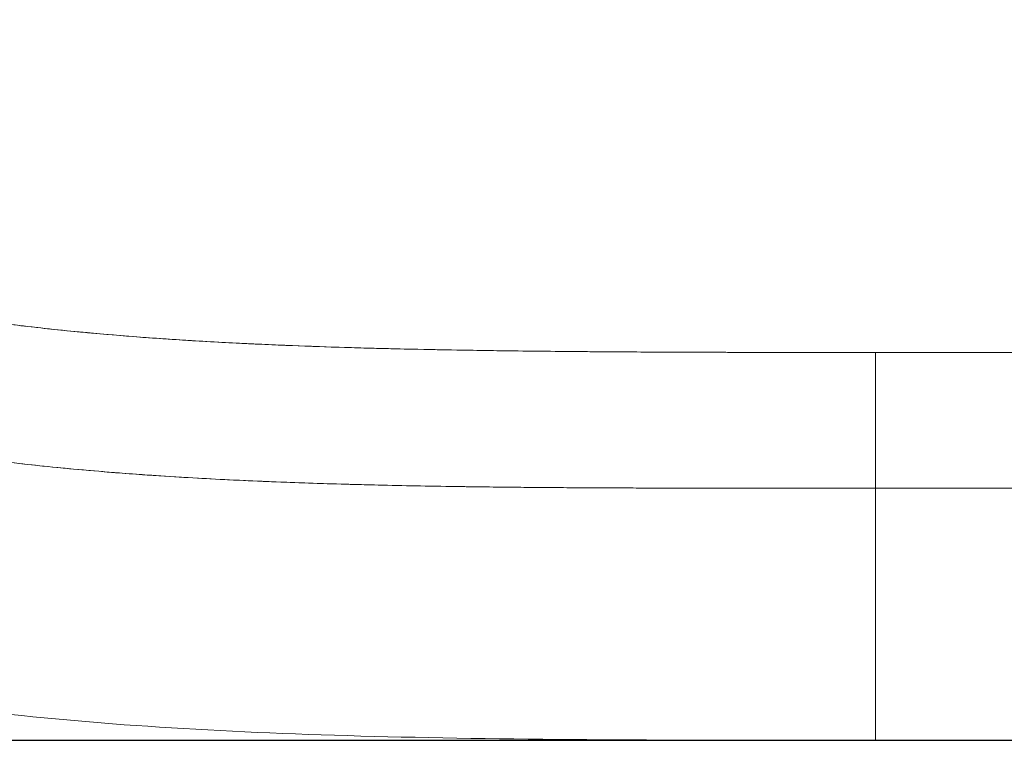
# Model space of a CAD drawing. Units: millimetres. Extents: x 1684 to 4969, y 2623 to 4718.
# Drawn here: x 2139 to 2594, y 3917 to 4250 of the extents above; entities that cross this region are included whole.
import ezdxf

# ---------------------------------------------------------------- set-up
doc = ezdxf.new("R2010")
doc.units = ezdxf.units.MM
doc.header["$LTSCALE"] = 20
doc.linetypes.add('SLD-Solid', pattern=[0])
doc.layers.add('Bounding Box', color=1, linetype='Continuous')
doc.layers.add('Warndon', color=6, linetype='Continuous')

msp = doc.modelspace()

# ---------------------------------------------------------------- linework, layer by layer
at = {"layer": 'Bounding Box'}
msp.add_line((1683.63, 3916.77), (3385.63, 3916.77), dxfattribs=at)
at = {"layer": 'Warndon', "linetype": 'SLD-Solid', "lineweight": 15}
for points, knots in [([(1683.63, 4317.27), (1683.64, 4309.07), (1683.65, 4292.69), (1687.01, 4253.95), (1696.02, 4210.51), (1714.04, 4159.38), (1745.46, 4104.02), (1794.99, 4049.43), (1870.18, 3996.04), (1979.02, 3952.27), (2130.64, 3925.83), (2306.67, 3916.75), (2458.64, 3916.76), (2534.63, 3916.77)], [0, 0, 0, 0, 67.277851, 134.555702, 201.833554, 269.111405, 358.815206, 448.519008, 538.22281, 672.778512, 807.334215, 941.889917, 1076.445619, 1076.445619, 1076.445619, 1076.445619]), ([(1683.63, 4317.27), (1683.64, 4309.07), (1683.65, 4292.69), (1687.01, 4253.95), (1696.02, 4210.51), (1714.04, 4159.38), (1745.46, 4104.02), (1794.99, 4049.43), (1870.18, 3996.04), (1979.02, 3952.27), (2130.64, 3925.83), (2306.67, 3916.75), (2458.64, 3916.76), (2534.63, 3916.77)], [0, 0, 0, 0, 67.277851, 134.555702, 201.833554, 269.111405, 358.815206, 448.519008, 538.22281, 672.778512, 807.334215, 941.889917, 1076.445619, 1076.445619, 1076.445619, 1076.445619]), ([(1798.4, 4317.27), (1798.41, 4314.78), (1798.42, 4309.46), (1798.58, 4301.12), (1799.02, 4292.25), (1799.78, 4283.14), (1800.87, 4273.95), (1802.31, 4264.67), (1804.14, 4255.33), (1806.36, 4245.96), (1809, 4236.59), (1812.05, 4227.29), (1815.53, 4218.08), (1819.45, 4208.97), (1823.83, 4199.97), (1828.54, 4191.36), (1833.49, 4183.24), (1838.54, 4175.73), (1843.68, 4168.73), (1850.79, 4159.83), (1860.32, 4149.28), (1872.64, 4137.59), (1885.52, 4127), (1898.67, 4117.54), (1911.97, 4109.1), (1921.34, 4103.81), (1927.3, 4100.64), (1930.56, 4098.94), (1936, 4096.2), (1943.62, 4092.55), (1953.44, 4088.17), (1965.48, 4083.23), (1979.71, 4077.94), (1996.11, 4072.49), (2014.6, 4067.07), (2035.15, 4061.87), (2057.69, 4056.95), (2082.21, 4052.43), (2108.68, 4048.33), (2132.21, 4045.35), (2152.08, 4043.2), (2167.65, 4041.71), (2182.19, 4040.49), (2202.78, 4038.96), (2229.67, 4037.34), (2263.82, 4035.85), (2298.28, 4034.79), (2329.56, 4034.17), (2360.29, 4033.75), (2388.33, 4033.51), (2414.71, 4033.38), (2439.3, 4033.3), (2460.91, 4033.27), (2481.74, 4033.26), (2499.38, 4033.26), (2517.01, 4033.27), (2528.76, 4033.27), (2534.63, 4033.27)], [0, 0, 0, 0, 0.0084539, 0.0180673, 0.028311, 0.038634, 0.0490977, 0.0597502, 0.0705059, 0.0814266, 0.0924734, 0.1035391, 0.1146621, 0.1258952, 0.1372259, 0.1486371, 0.1592471, 0.1695125, 0.179354, 0.1887577, 0.2081673, 0.2275925, 0.2464094, 0.2647732, 0.2825737, 0.299907, 0.3013082, 0.3054874, 0.3124026, 0.3219928, 0.334191, 0.3489405, 0.3661747, 0.3857693, 0.4076199, 0.4316375, 0.4577505, 0.485986, 0.5163347, 0.5487381, 0.566533, 0.5842442, 0.6018782, 0.6160966, 0.6543714, 0.6934058, 0.7322197, 0.771476, 0.7996917, 0.8366286, 0.8667197, 0.8893335, 0.9201337, 0.9401269, 0.9601016, 0.980059, 1, 1, 1, 1]), ([(2534.63, 4033.27), (2531.44, 4033.27), (2525.02, 4033.27), (2515.32, 4033.27), (2505.48, 4033.27), (2495.5, 4033.26), (2485.4, 4033.27), (2475.18, 4033.27), (2464.84, 4033.27), (2454.39, 4033.28), (2443.85, 4033.3), (2433.22, 4033.32), (2417.63, 4033.37), (2396.16, 4033.46), (2374.02, 4033.63), (2355.99, 4033.82), (2339.03, 4034.04), (2318.29, 4034.38), (2294.18, 4034.94), (2271.1, 4035.63), (2248.71, 4036.49), (2220.15, 4037.86), (2186.23, 4040.03), (2146.9, 4043.57), (2109.88, 4048.07), (2075.06, 4053.57), (2043.65, 4059.82), (2014.84, 4066.89), (1988.13, 4074.9), (1963.1, 4083.97), (1940.01, 4093.99), (1913.61, 4107.63), (1884.55, 4126.63), (1860.56, 4148.42), (1844.74, 4167.09), (1834.88, 4180.81), (1826.02, 4195.51), (1818.65, 4210.41), (1812.65, 4225.32), (1807.87, 4240.02), (1804.09, 4255.09), (1801.79, 4267.59), (1800.47, 4277.2), (1799.77, 4283.51), (1799.22, 4289.82), (1798.75, 4297.06), (1798.43, 4306.39), (1798.41, 4313.39), (1798.4, 4317.27)], [0, 0, 0, 0, 0.010825, 0.021813, 0.032959, 0.044257, 0.055699, 0.067279, 0.078988, 0.090818, 0.10276, 0.114804, 0.12694, 0.155731, 0.187739, 0.202152, 0.217005, 0.245339, 0.272641, 0.29894, 0.323775, 0.348783, 0.396098, 0.439219, 0.48294, 0.522783, 0.558968, 0.591723, 0.62355, 0.653659, 0.682119, 0.709014, 0.754527, 0.799679, 0.818515, 0.837598, 0.857, 0.876767, 0.894, 0.911552, 0.929234, 0.946738, 0.954698, 0.962203, 0.968296, 0.976215, 0.986831, 1, 1, 1, 1]), ([(2534.63, 4095.97), (2532.92, 4095.97), (2528.82, 4095.97), (2520.61, 4095.97), (2510, 4095.98), (2497.7, 4095.99), (2485.39, 4096), (2473.09, 4096.03), (2460.79, 4096.06), (2448.49, 4096.1), (2432.11, 4096.17), (2411.63, 4096.28), (2387.08, 4096.47), (2362.54, 4096.75), (2338.02, 4097.13), (2317.59, 4097.54), (2301.26, 4097.95), (2284.94, 4098.42), (2268.63, 4098.99), (2252.33, 4099.67), (2236.04, 4100.44), (2219.76, 4101.34), (2203.5, 4102.41), (2187.24, 4103.61), (2171.01, 4105), (2154.8, 4106.62), (2142.37, 4108), (2129.69, 4109.54), (2112.44, 4111.86), (2096.3, 4114.38), (2082.89, 4116.76), (2076.47, 4117.96), (2071.67, 4118.9), (2066.87, 4119.87), (2060.48, 4121.2), (2052.52, 4122.96), (2043, 4125.23), (2035.11, 4127.26), (2028.82, 4128.96), (2024.77, 4130.1), (2020.07, 4131.47), (2014.34, 4133.2), (2006.94, 4135.58), (2000.34, 4137.84), (1992.65, 4140.62), (1982.49, 4144.53), (1971.41, 4149.31), (1961.63, 4153.99), (1953.2, 4158.33), (1945.53, 4162.66), (1938.6, 4166.94), (1931.76, 4171.42), (1923.43, 4177.4), (1913.93, 4185.2), (1905.02, 4193.64), (1898.13, 4201.26), (1890.47, 4210.87), (1883.62, 4221.13), (1876.99, 4233.77), (1872.21, 4245.06), (1868.97, 4254.76), (1866.8, 4262.68), (1865.39, 4268.69), (1864.2, 4274.72), (1863.21, 4280.76), (1862.42, 4286.82), (1861.92, 4291.88), (1861.61, 4295.93), (1861.36, 4299.98), (1861.15, 4305.06), (1861.08, 4310.14), (1861.06, 4313.7), (1861.05, 4315.74), (1861.05, 4316.76), (1861.05, 4317.27)], [0, 0, 0, 0, 0.006523, 0.015698, 0.031393, 0.047087, 0.062777, 0.078463, 0.094146, 0.109824, 0.125496, 0.156825, 0.188133, 0.219423, 0.250696, 0.281954, 0.297576, 0.313195, 0.344416, 0.360019, 0.375617, 0.4068, 0.422387, 0.437971, 0.469137, 0.484722, 0.500311, 0.516945, 0.533589, 0.566922, 0.579424, 0.585672, 0.591917, 0.598159, 0.6044, 0.616877, 0.629351, 0.641823, 0.648061, 0.6543, 0.657901, 0.666786, 0.677203, 0.687635, 0.693463, 0.708489, 0.729258, 0.739619, 0.749975, 0.765518, 0.773306, 0.781112, 0.796807, 0.812502, 0.828105, 0.843695, 0.851762, 0.875117, 0.89073, 0.906308, 0.921951, 0.929826, 0.937701, 0.945536, 0.95334, 0.961125, 0.968897, 0.972782, 0.976666, 0.984438, 0.992216, 0.996108, 0.998054, 1, 1, 1, 1]), ([(1861.05, 4317.27), (1861.05, 4316.76), (1861.05, 4315.23), (1861.06, 4312.78), (1861.08, 4310.21), (1861.12, 4307.15), (1861.21, 4303.48), (1861.62, 4294.3), (1862.97, 4280.58), (1866.54, 4262.56), (1872.01, 4245.05), (1878.22, 4231.11), (1884.2, 4220.51), (1889.17, 4212.87), (1894.61, 4205.55), (1900.46, 4198.61), (1906.75, 4192.01), (1913.35, 4185.81), (1920.34, 4179.91), (1929.98, 4172.55), (1942.67, 4164.17), (1955.82, 4156.88), (1966.66, 4151.55), (1977.62, 4146.57), (1991.59, 4140.89), (2005.7, 4135.94), (2017.05, 4132.36), (2024.19, 4130.26), (2030.29, 4128.56), (2035.98, 4127.03), (2043.05, 4125.22), (2051.18, 4123.28), (2062.5, 4120.74), (2073.91, 4118.42), (2085.19, 4116.34), (2096.33, 4114.41), (2110.17, 4112.21), (2126.57, 4109.93), (2142.76, 4107.94), (2158.45, 4106.23), (2174, 4104.74), (2189.09, 4103.47), (2203.88, 4102.38), (2218.2, 4101.45), (2236.47, 4100.41), (2258.26, 4099.38), (2283.05, 4098.47), (2306.29, 4097.8), (2327.89, 4097.33), (2348.1, 4096.97), (2372.38, 4096.62), (2395.11, 4096.4), (2416.6, 4096.25), (2431.42, 4096.17), (2445.7, 4096.11), (2459.31, 4096.06), (2472.55, 4096.03), (2485.37, 4096), (2497.95, 4095.99), (2510.27, 4095.98), (2522.48, 4095.97), (2530.58, 4095.97), (2534.63, 4095.97)], [0, 0, 0, 0, 0.001924, 0.005861, 0.00939, 0.011721, 0.017582, 0.023442, 0.046859, 0.070247, 0.093587, 0.116869, 0.12848, 0.140118, 0.15169, 0.163349, 0.174807, 0.186568, 0.197971, 0.209775, 0.232953, 0.256082, 0.267268, 0.27915, 0.302111, 0.324953, 0.336322, 0.347651, 0.353416, 0.360548, 0.370177, 0.381364, 0.392495, 0.414569, 0.425922, 0.436363, 0.457836, 0.479527, 0.499698, 0.520249, 0.539898, 0.559458, 0.578187, 0.59663, 0.61438, 0.648182, 0.680081, 0.709286, 0.737127, 0.762725, 0.786611, 0.830032, 0.849663, 0.868842, 0.886714, 0.90428, 0.9209, 0.937379, 0.953297, 0.969044, 0.984505, 1, 1, 1, 1]), ([(3208.2, 4317.27), (3208.2, 4315.47), (3208.19, 4311.88), (3208.13, 4306.5), (3207.96, 4301.13), (3207.63, 4295.38), (3207.17, 4290.04), (3206.56, 4284.61), (3205.82, 4279.27), (3204.84, 4273.53), (3203.6, 4267.52), (3202.34, 4262.29), (3200.5, 4255.58), (3198.12, 4248.2), (3195.19, 4240.67), (3191.39, 4232.1), (3187.36, 4224.37), (3182.9, 4217.18), (3180.27, 4213.27), (3178.02, 4210.1), (3174.39, 4205.26), (3167.52, 4197.02), (3155.51, 4185.04), (3137.34, 4170.72), (3121.4, 4161.15), (3110.35, 4155.4), (3105.48, 4152.96), (3096.61, 4148.76), (3084.05, 4143.4), (3071.24, 4138.61), (3060.87, 4135.1), (3054.35, 4133.03), (3049.13, 4131.46), (3045.86, 4130.5), (3043.24, 4129.75), (3040.62, 4129.02), (3036.04, 4127.76), (3029.47, 4126.05), (3020.4, 4123.81), (3010.91, 4121.65), (3001.78, 4119.73), (2995.02, 4118.39), (2985.99, 4116.67), (2973.88, 4114.55), (2957.88, 4112.04), (2941.83, 4109.82), (2926.51, 4107.94), (2911.92, 4106.35), (2893.46, 4104.55), (2874.96, 4103.05), (2856.42, 4101.79), (2842.48, 4100.95), (2828.54, 4100.22), (2812.26, 4099.46), (2793.66, 4098.73), (2772.72, 4098.07), (2751.76, 4097.54), (2729.63, 4097.11), (2706.32, 4096.75), (2681.84, 4096.47), (2661.47, 4096.31), (2645.13, 4096.21), (2632.87, 4096.15), (2620.56, 4096.1), (2608.3, 4096.06), (2596.02, 4096.03), (2583.75, 4096), (2571.47, 4095.99), (2559.19, 4095.98), (2548.61, 4095.97), (2540.42, 4095.97), (2536.33, 4095.97), (2534.63, 4095.97)], [0, 0, 0, 0, 0.006868, 0.013729, 0.020576, 0.02741, 0.035773, 0.041052, 0.048313, 0.056401, 0.063309, 0.071815, 0.076975, 0.089902, 0.101454, 0.107856, 0.125766, 0.13476, 0.1402, 0.143806, 0.149618, 0.163319, 0.18483, 0.214364, 0.251605, 0.255754, 0.262018, 0.272434, 0.293299, 0.314247, 0.32473, 0.335182, 0.340398, 0.345609, 0.348212, 0.350813, 0.356013, 0.366398, 0.376768, 0.391759, 0.403647, 0.412441, 0.418147, 0.438808, 0.459464, 0.480122, 0.500789, 0.518514, 0.536249, 0.571758, 0.589534, 0.607324, 0.625186, 0.642941, 0.669662, 0.696389, 0.723121, 0.749859, 0.781065, 0.812286, 0.843526, 0.858993, 0.874786, 0.890424, 0.906067, 0.921715, 0.937366, 0.953021, 0.968679, 0.984338, 0.993492, 1, 1, 1, 1]), ([(2534.63, 4033.27), (2537.88, 4033.27), (2544.39, 4033.27), (2554.15, 4033.27), (2563.92, 4033.27), (2573.7, 4033.26), (2588.37, 4033.26), (2607.95, 4033.27), (2640.65, 4033.32), (2674.43, 4033.45), (2707.25, 4033.74), (2728.6, 4034.01), (2747.02, 4034.32), (2765.94, 4034.71), (2788.85, 4035.32), (2815.65, 4036.27), (2841.96, 4037.5), (2866.59, 4038.98), (2888.28, 4040.56), (2910.06, 4042.47), (2924.94, 4044.02), (2933.62, 4045.01), (2936.77, 4045.38), (2942, 4046.01), (2949.33, 4046.93), (2958.76, 4048.18), (2970.3, 4049.85), (2983.98, 4052), (2999.83, 4054.76), (3017.91, 4058.3), (3038.29, 4062.86), (3061.1, 4068.8), (3086.34, 4076.63), (3113.97, 4087.02), (3135.97, 4097.29), (3155.98, 4108.26), (3171.41, 4117.93), (3188.3, 4130.51), (3202.83, 4143.18), (3216.58, 4157.39), (3226.29, 4169.51), (3234.07, 4180.6), (3239.5, 4189.19), (3244.99, 4199.13), (3250.16, 4209.64), (3254.48, 4219.88), (3257.84, 4229.22), (3262.34, 4243.12), (3266.03, 4258.56), (3268.56, 4275.09), (3269.58, 4284.35), (3270.15, 4291.44), (3270.55, 4298.21), (3270.78, 4305.39), (3270.84, 4312.08), (3270.85, 4316.01), (3270.85, 4317.27)], [0, 0, 0, 0, 0.011051, 0.022107, 0.033169, 0.044235, 0.055308, 0.083014, 0.110758, 0.166379, 0.197762, 0.222248, 0.23893, 0.260347, 0.286545, 0.316781, 0.35147, 0.375995, 0.400624, 0.425368, 0.45024, 0.451457, 0.455048, 0.461016, 0.469374, 0.480137, 0.493331, 0.508994, 0.527181, 0.547987, 0.571564, 0.59815, 0.628016, 0.661318, 0.698353, 0.710391, 0.738833, 0.760124, 0.781873, 0.804249, 0.827195, 0.834539, 0.850251, 0.861703, 0.873098, 0.89004, 0.89939, 0.906834, 0.939653, 0.953133, 0.963631, 0.971316, 0.977274, 0.986678, 0.995723, 1, 1, 1, 1]), ([(3385.63, 4317.27), (3385.62, 4309.07), (3385.6, 4292.69), (3382.24, 4253.95), (3373.23, 4210.51), (3355.22, 4159.38), (3323.79, 4104.02), (3274.27, 4049.43), (3199.08, 3996.04), (3090.23, 3952.27), (2938.62, 3925.83), (2762.58, 3916.75), (2610.61, 3916.76), (2534.63, 3916.77)], [0, 0, 0, 0, 67.277851, 134.555702, 201.833554, 269.111405, 358.815206, 448.519008, 538.22281, 672.778512, 807.334215, 941.889917, 1076.445619, 1076.445619, 1076.445619, 1076.445619]), ([(2534.63, 4095.97), (2537.33, 4095.97), (2542.73, 4095.97), (2550.82, 4095.98), (2560.33, 4095.98), (2571.29, 4095.99), (2583.87, 4096), (2596.68, 4096.03), (2609.92, 4096.06), (2623.53, 4096.11), (2637.81, 4096.17), (2652.63, 4096.25), (2668.36, 4096.36), (2684.85, 4096.5), (2702.44, 4096.7), (2721.13, 4096.97), (2741.34, 4097.33), (2762.94, 4097.8), (2784.44, 4098.42), (2803.85, 4099.11), (2821.01, 4099.85), (2836.21, 4100.61), (2851.04, 4101.45), (2865.36, 4102.38), (2880.15, 4103.47), (2895.25, 4104.74), (2910.8, 4106.23), (2926.49, 4107.94), (2942.68, 4109.93), (2959.08, 4112.21), (2972.92, 4114.41), (2984.06, 4116.34), (2995.34, 4118.42), (3006.75, 4120.74), (3016.64, 4122.96), (3022.32, 4124.3), (3026.39, 4125.29), (3030.66, 4126.36), (3035.05, 4127.51), (3039.51, 4128.71), (3043.71, 4129.88), (3047.86, 4131.08), (3053.54, 4132.78), (3063.55, 4135.94), (3077.66, 4140.89), (3091.64, 4146.57), (3102.59, 4151.55), (3113.43, 4156.88), (3126.59, 4164.17), (3139.28, 4172.55), (3148.92, 4179.91), (3155.91, 4185.81), (3162.51, 4192.01), (3168.8, 4198.62), (3174.65, 4205.55), (3180.09, 4212.87), (3185.06, 4220.51), (3191.04, 4231.11), (3197.25, 4245.05), (3202.72, 4262.55), (3206.29, 4280.57), (3207.64, 4294.3), (3208.05, 4303.48), (3208.13, 4307.14), (3208.17, 4310.21), (3208.19, 4312.8), (3208.2, 4315.26), (3208.2, 4316.79), (3208.2, 4317.27)], [0, 0, 0, 0, 0.010337, 0.020652, 0.030959, 0.04669, 0.062592, 0.07907, 0.095692, 0.113258, 0.13113, 0.15031, 0.169939, 0.191324, 0.21336, 0.237246, 0.262845, 0.290688, 0.319895, 0.3451, 0.364991, 0.385601, 0.403352, 0.421793, 0.440525, 0.460092, 0.479743, 0.500287, 0.520473, 0.542151, 0.563626, 0.574087, 0.58542, 0.607495, 0.618626, 0.624215, 0.629814, 0.63466, 0.641053, 0.647153, 0.652342, 0.657731, 0.663673, 0.675042, 0.697886, 0.720848, 0.732733, 0.743916, 0.76705, 0.790227, 0.802034, 0.813433, 0.825199, 0.836654, 0.848311, 0.859884, 0.871525, 0.88314, 0.906417, 0.92975, 0.953134, 0.976557, 0.982417, 0.988278, 0.99058, 0.994139, 0.998185, 1, 1, 1, 1]), ([(3270.85, 4317.27), (3270.85, 4314.61), (3270.84, 4309.61), (3270.71, 4302.61), (3270.43, 4295.93), (3270.04, 4289.8), (3269.48, 4283.49), (3268.79, 4277.2), (3267.47, 4267.59), (3265.17, 4255.08), (3261.38, 4240.01), (3256.61, 4225.31), (3250.61, 4210.41), (3243.24, 4195.51), (3234.38, 4180.8), (3224.51, 4167.09), (3212.99, 4153.49), (3199.62, 4140.18), (3184.29, 4127.32), (3167.93, 4115.66), (3149.71, 4104.57), (3129.26, 4094), (3106.18, 4083.98), (3081.15, 4074.9), (3054.44, 4066.89), (3025.62, 4059.83), (2994.22, 4053.57), (2959.39, 4048.07), (2922.37, 4043.57), (2883.03, 4040.03), (2849.08, 4037.86), (2818.33, 4036.39), (2787.9, 4035.26), (2760.73, 4034.58), (2738.8, 4034.18), (2726.42, 4033.99), (2713.6, 4033.82), (2695.85, 4033.63), (2673.38, 4033.47), (2646.28, 4033.34), (2623.63, 4033.29), (2605.1, 4033.27), (2590.94, 4033.27), (2576.71, 4033.26), (2562.44, 4033.27), (2548.44, 4033.27), (2539.2, 4033.27), (2534.63, 4033.27)], [0, 0, 0, 0, 0.009034, 0.016954, 0.023784, 0.031767, 0.037795, 0.0453, 0.053258, 0.07077, 0.088455, 0.106003, 0.123224, 0.142998, 0.162402, 0.181481, 0.200307, 0.222874, 0.2455, 0.268227, 0.291036, 0.317908, 0.346357, 0.37647, 0.408319, 0.441044, 0.477215, 0.517064, 0.560812, 0.603902, 0.651242, 0.676371, 0.708496, 0.754679, 0.76872, 0.78301, 0.796737, 0.812274, 0.843324, 0.873069, 0.904334, 0.920274, 0.936, 0.952444, 0.968604, 0.984462, 1, 1, 1, 1]), ([(3385.63, 4317.27), (3385.62, 4309.07), (3385.6, 4292.69), (3382.24, 4253.95), (3373.23, 4210.51), (3355.22, 4159.38), (3323.79, 4104.02), (3274.27, 4049.43), (3199.08, 3996.04), (3090.23, 3952.27), (2938.62, 3925.83), (2762.58, 3916.75), (2610.61, 3916.76), (2534.63, 3916.77)], [0, 0, 0, 0, 67.277851, 134.555702, 201.833554, 269.111405, 358.815206, 448.519008, 538.22281, 672.778512, 807.334215, 941.889917, 1076.445619, 1076.445619, 1076.445619, 1076.445619]), ([(2534.63, 4033.27), (2534.63, 4033.32), (2534.63, 4033.43), (2534.63, 4033.6), (2534.63, 4033.78), (2534.63, 4033.96), (2534.63, 4034.15), (2534.63, 4034.35), (2534.63, 4034.56), (2534.63, 4034.78), (2534.63, 4035.01), (2534.63, 4035.24), (2534.63, 4035.48), (2534.63, 4035.73), (2534.63, 4035.99), (2534.63, 4036.25), (2534.63, 4036.52), (2534.63, 4036.81), (2534.63, 4037.09), (2534.63, 4037.39), (2534.63, 4037.7), (2534.63, 4038.01), (2534.63, 4038.33), (2534.63, 4038.66), (2534.63, 4039), (2534.63, 4039.34), (2534.63, 4039.69), (2534.63, 4040.05), (2534.63, 4040.42), (2534.63, 4040.8), (2534.63, 4041.19), (2534.63, 4041.58), (2534.63, 4041.98), (2534.63, 4042.39), (2534.63, 4042.81), (2534.63, 4043.23), (2534.63, 4043.66), (2534.63, 4044.1), (2534.63, 4044.55), (2534.63, 4045.01), (2534.63, 4045.48), (2534.63, 4045.95), (2534.63, 4046.43), (2534.63, 4046.92), (2534.63, 4047.42), (2534.63, 4047.92), (2534.63, 4048.43), (2534.63, 4048.96), (2534.63, 4049.48), (2534.63, 4050.02), (2534.63, 4050.57), (2534.63, 4051.12), (2534.63, 4051.68), (2534.63, 4052.25), (2534.63, 4052.83), (2534.63, 4053.41), (2534.63, 4054.01), (2534.63, 4054.61), (2534.63, 4055.22), (2534.63, 4055.84), (2534.63, 4056.46), (2534.63, 4057.1), (2534.63, 4057.74), (2534.63, 4058.39), (2534.63, 4059.05), (2534.63, 4059.71), (2534.63, 4060.38), (2534.63, 4061.07), (2534.63, 4061.76), (2534.63, 4062.45), (2534.63, 4063.16), (2534.63, 4063.88), (2534.63, 4064.6), (2534.63, 4065.33), (2534.63, 4066.07), (2534.63, 4066.81), (2534.63, 4067.57), (2534.63, 4068.33), (2534.63, 4069.1), (2534.63, 4069.88), (2534.63, 4070.67), (2534.63, 4071.46), (2534.63, 4072.26), (2534.63, 4073.07), (2534.63, 4073.89), (2534.63, 4074.72), (2534.63, 4075.56), (2534.63, 4076.4), (2534.63, 4077.25), (2534.63, 4078.11), (2534.63, 4078.98), (2534.63, 4079.85), (2534.63, 4080.74), (2534.63, 4081.63), (2534.63, 4082.53), (2534.63, 4083.43), (2534.63, 4084.35), (2534.63, 4085.27), (2534.63, 4086.21), (2534.63, 4087.15), (2534.63, 4088.09), (2534.63, 4089.05), (2534.63, 4090.02), (2534.63, 4090.99), (2534.63, 4091.97), (2534.63, 4092.96), (2534.63, 4093.95), (2534.63, 4094.96), (2534.63, 4095.63), (2534.63, 4095.97)], [0, 0, 0, 0, 0.010905, 0.021727, 0.032469, 0.04313, 0.053713, 0.064217, 0.074644, 0.084995, 0.095271, 0.105473, 0.115602, 0.12566, 0.135648, 0.145566, 0.155417, 0.165201, 0.17492, 0.184574, 0.194166, 0.203697, 0.213168, 0.22258, 0.231936, 0.241236, 0.250482, 0.259675, 0.268818, 0.277912, 0.286957, 0.295957, 0.304913, 0.313826, 0.322698, 0.331531, 0.340327, 0.349087, 0.357813, 0.366508, 0.375172, 0.383809, 0.392419, 0.401005, 0.409569, 0.418112, 0.426637, 0.435146, 0.44364, 0.452122, 0.460593, 0.469057, 0.477513, 0.485966, 0.494417, 0.502867, 0.511319, 0.519775, 0.528237, 0.536707, 0.545188, 0.55368, 0.562187, 0.570709, 0.57925, 0.587811, 0.596395, 0.605002, 0.613635, 0.622297, 0.630988, 0.639711, 0.648468, 0.65726, 0.66609, 0.674959, 0.683869, 0.692822, 0.701819, 0.710862, 0.719953, 0.729094, 0.738287, 0.747531, 0.756831, 0.766186, 0.775599, 0.785071, 0.794603, 0.804198, 0.813856, 0.823578, 0.833367, 0.843223, 0.853148, 0.863143, 0.87321, 0.883349, 0.893562, 0.903849, 0.914213, 0.924655, 0.935175, 0.945774, 0.956454, 0.967216, 0.97806, 0.988988, 1, 1, 1, 1]), ([(2534.63, 4095.97), (2534.63, 4095.63), (2534.63, 4094.96), (2534.63, 4093.95), (2534.63, 4092.95), (2534.63, 4091.97), (2534.63, 4090.98), (2534.63, 4090.01), (2534.63, 4089.05), (2534.63, 4088.09), (2534.63, 4087.14), (2534.63, 4086.2), (2534.63, 4085.27), (2534.63, 4084.34), (2534.63, 4083.43), (2534.63, 4082.52), (2534.63, 4081.62), (2534.63, 4080.72), (2534.63, 4079.84), (2534.63, 4078.96), (2534.63, 4078.1), (2534.63, 4077.24), (2534.63, 4076.39), (2534.63, 4075.54), (2534.63, 4074.71), (2534.63, 4073.88), (2534.63, 4073.06), (2534.63, 4072.25), (2534.63, 4071.45), (2534.63, 4070.65), (2534.63, 4069.86), (2534.63, 4069.09), (2534.63, 4068.31), (2534.63, 4067.55), (2534.63, 4066.8), (2534.63, 4066.05), (2534.63, 4065.31), (2534.63, 4064.58), (2534.63, 4063.86), (2534.63, 4063.15), (2534.63, 4062.44), (2534.63, 4061.74), (2534.63, 4061.05), (2534.63, 4060.37), (2534.63, 4059.7), (2534.63, 4059.03), (2534.63, 4058.37), (2534.63, 4057.72), (2534.63, 4057.08), (2534.63, 4056.45), (2534.63, 4055.82), (2534.63, 4055.2), (2534.63, 4054.59), (2534.63, 4053.99), (2534.63, 4053.4), (2534.63, 4052.81), (2534.63, 4052.24), (2534.63, 4051.67), (2534.63, 4051.11), (2534.63, 4050.55), (2534.63, 4050.01), (2534.63, 4049.47), (2534.63, 4048.94), (2534.63, 4048.42), (2534.63, 4047.91), (2534.63, 4047.4), (2534.63, 4046.91), (2534.63, 4046.42), (2534.63, 4045.94), (2534.63, 4045.46), (2534.63, 4045), (2534.63, 4044.54), (2534.63, 4044.09), (2534.63, 4043.65), (2534.63, 4043.22), (2534.63, 4042.8), (2534.63, 4042.38), (2534.63, 4041.97), (2534.63, 4041.57), (2534.63, 4041.18), (2534.63, 4040.79), (2534.63, 4040.42), (2534.63, 4040.05), (2534.63, 4039.69), (2534.63, 4039.33), (2534.63, 4038.99), (2534.63, 4038.65), (2534.63, 4038.33), (2534.63, 4038), (2534.63, 4037.69), (2534.63, 4037.39), (2534.63, 4037.09), (2534.63, 4036.8), (2534.63, 4036.52), (2534.63, 4036.25), (2534.63, 4035.98), (2534.63, 4035.73), (2534.63, 4035.48), (2534.63, 4035.24), (2534.63, 4035), (2534.63, 4034.78), (2534.63, 4034.56), (2534.63, 4034.35), (2534.63, 4034.15), (2534.63, 4033.96), (2534.63, 4033.77), (2534.63, 4033.6), (2534.63, 4033.43), (2534.63, 4033.32), (2534.63, 4033.27)], [0, 0, 0, 0, 0.011022, 0.021959, 0.032813, 0.043583, 0.054271, 0.064879, 0.075407, 0.085856, 0.096227, 0.106522, 0.116742, 0.126887, 0.13696, 0.146961, 0.156892, 0.166753, 0.176547, 0.186275, 0.195937, 0.205536, 0.215073, 0.224549, 0.233966, 0.243325, 0.252628, 0.261877, 0.271072, 0.280216, 0.28931, 0.298356, 0.307356, 0.316311, 0.325224, 0.334095, 0.342926, 0.351721, 0.360479, 0.369204, 0.377897, 0.38656, 0.395194, 0.403803, 0.412387, 0.420949, 0.429491, 0.438014, 0.446521, 0.455014, 0.463495, 0.471966, 0.480428, 0.488884, 0.497337, 0.505787, 0.514237, 0.52269, 0.531146, 0.539609, 0.54808, 0.556561, 0.565055, 0.573563, 0.582087, 0.590629, 0.599192, 0.607777, 0.616386, 0.625021, 0.633684, 0.642377, 0.651101, 0.65986, 0.668653, 0.677484, 0.686354, 0.695264, 0.704217, 0.713215, 0.722257, 0.731348, 0.740487, 0.749677, 0.75892, 0.768216, 0.777568, 0.786976, 0.796442, 0.805968, 0.815556, 0.825205, 0.834919, 0.844697, 0.854542, 0.864454, 0.874436, 0.884487, 0.89461, 0.904805, 0.915074, 0.925417, 0.935837, 0.946333, 0.956906, 0.967559, 0.978292, 0.989105, 1, 1, 1, 1]), ([(2534.63, 4043.49), (2534.63, 4043.54), (2534.63, 4043.65), (2534.63, 4044.15), (2534.63, 4044.94), (2534.63, 4045.97), (2534.63, 4047.14), (2534.63, 4048.36), (2534.63, 4049.18), (2534.63, 4049.57)], [0, 0, 0, 0, 0.10794, 0.259029, 0.414164, 0.569458, 0.720981, 0.865323, 1, 1, 1, 1]), ([(2534.63, 4049.57), (2534.63, 4049.18), (2534.63, 4048.36), (2534.63, 4047.14), (2534.63, 4045.97), (2534.63, 4044.94), (2534.63, 4044.15), (2534.63, 4043.65), (2534.63, 4043.54), (2534.63, 4043.49)], [0, 0, 0, 0, 0.134744, 0.279159, 0.430757, 0.58613, 0.741342, 0.892507, 1, 1, 1, 1]), ([(2534.63, 4043.46), (2534.63, 4044.21), (2534.63, 4045.72), (2534.63, 4047.76), (2534.63, 4048.98), (2534.63, 4049.57)], [0, 0, 0, 0, 0.3361, 0.676183, 1, 1, 1, 1]), ([(2534.63, 4049.57), (2534.63, 4048.98), (2534.63, 4047.76), (2534.63, 4045.72), (2534.63, 4044.21), (2534.63, 4043.46)], [0, 0, 0, 0, 0.323817, 0.6639, 1, 1, 1, 1]), ([(2534.63, 4033.62), (2534.63, 4034.68), (2534.63, 4036.83), (2534.63, 4039.59), (2534.63, 4041.15), (2534.63, 4041.92)], [0, 0, 0, 0, 0.32808, 0.667944, 1, 1, 1, 1]), ([(2534.63, 4041.92), (2534.63, 4041.1), (2534.63, 4039.44), (2534.63, 4036.66), (2534.63, 4034.55), (2534.63, 4033.62)], [0, 0, 0, 0, 0.35355, 0.715781, 1, 1, 1, 1]), ([(2534.63, 3916.77), (2534.63, 3916.79), (2534.63, 3916.84), (2534.63, 3916.99), (2534.63, 3917.09), (2534.63, 3917.46), (2534.63, 3917.79), (2534.63, 3918.62), (2534.63, 3919.14), (2534.63, 3920.39), (2534.63, 3921.14), (2534.63, 3922.9), (2534.63, 3923.92), (2534.63, 3926.21), (2534.63, 3927.48), (2534.63, 3930.22), (2534.63, 3931.68), (2534.63, 3934.67), (2534.63, 3936.19), (2534.63, 3939.16), (2534.63, 3940.6), (2534.63, 3943.23), (2534.63, 3944.43), (2534.63, 3946.45), (2534.63, 3947.27), (2534.63, 3948.19), (2534.63, 3948.44), (2534.63, 3948.84), (2534.63, 3948.99), (2534.63, 3949.19), (2534.63, 3949.24), (2534.63, 3949.25), (2534.63, 3949.25), (2534.63, 3949.25), (2534.63, 3949.26), (2534.63, 3949.28), (2534.63, 3949.3), (2534.63, 3949.38), (2534.63, 3949.47), (2534.63, 3949.79), (2534.63, 3950.09), (2534.63, 3950.78), (2534.63, 3951.17), (2534.63, 3951.97), (2534.63, 3952.38), (2534.63, 3953.18), (2534.63, 3953.58), (2534.63, 3954.35), (2534.63, 3954.72), (2534.63, 3955.46), (2534.63, 3955.84), (2534.63, 3956.64), (2534.63, 3957.08), (2534.63, 3958.1), (2534.63, 3958.69), (2534.63, 3959.51), (2534.63, 3959.61), (2534.63, 3959.8), (2534.63, 3960.09), (2534.63, 3960.77), (2534.63, 3961.37), (2534.63, 3962.57), (2534.63, 3963.39), (2534.63, 3965.91), (2534.63, 3967.64), (2534.63, 3971.21), (2534.63, 3973.03), (2534.63, 3976.72), (2534.63, 3978.59), (2534.63, 3982.35), (2534.63, 3984.24), (2534.63, 3988), (2534.63, 3989.88), (2534.63, 3993.59), (2534.63, 3995.43), (2534.63, 3999.07), (2534.63, 4000.86), (2534.63, 4004.37), (2534.63, 4006.09), (2534.63, 4009.46), (2534.63, 4011.1), (2534.63, 4014.3), (2534.63, 4015.86), (2534.63, 4018.88), (2534.63, 4020.35), (2534.63, 4023.19), (2534.63, 4024.56), (2534.63, 4027.21), (2534.63, 4028.48), (2534.63, 4030.94), (2534.63, 4032.13), (2534.63, 4033.27)], [0, 0, 0, 0, 0.015625, 0.015625, 0.03125, 0.03125, 0.0625, 0.0625, 0.09375, 0.09375, 0.125, 0.125, 0.15625, 0.15625, 0.1875, 0.1875, 0.21875, 0.21875, 0.25, 0.25, 0.28125, 0.28125, 0.3125, 0.3125, 0.34375, 0.34375, 0.359375, 0.359375, 0.375, 0.375, 0.390625, 0.390625, 0.392578, 0.392578, 0.394531, 0.394531, 0.398437, 0.398437, 0.40625, 0.40625, 0.421875, 0.421875, 0.4375, 0.4375, 0.453125, 0.453125, 0.46875, 0.46875, 0.484375, 0.484375, 0.5, 0.5, 0.515625, 0.515625, 0.53125, 0.53125, 0.533203, 0.533203, 0.535156, 0.539062, 0.546875, 0.546875, 0.5625, 0.5625, 0.59375, 0.59375, 0.625, 0.625, 0.65625, 0.65625, 0.6875, 0.6875, 0.71875, 0.71875, 0.75, 0.75, 0.78125, 0.78125, 0.8125, 0.8125, 0.84375, 0.84375, 0.875, 0.875, 0.90625, 0.90625, 0.9375, 0.9375, 0.96875, 0.96875, 1, 1, 1, 1]), ([(2534.63, 3916.77), (2534.63, 3916.79), (2534.63, 3916.84), (2534.63, 3916.99), (2534.63, 3917.09), (2534.63, 3917.46), (2534.63, 3917.79), (2534.63, 3918.62), (2534.63, 3919.14), (2534.63, 3920.39), (2534.63, 3921.14), (2534.63, 3922.9), (2534.63, 3923.92), (2534.63, 3926.21), (2534.63, 3927.48), (2534.63, 3930.22), (2534.63, 3931.68), (2534.63, 3934.67), (2534.63, 3936.19), (2534.63, 3939.16), (2534.63, 3940.6), (2534.63, 3943.23), (2534.63, 3944.43), (2534.63, 3946.45), (2534.63, 3947.27), (2534.63, 3948.19), (2534.63, 3948.44), (2534.63, 3948.84), (2534.63, 3948.99), (2534.63, 3949.19), (2534.63, 3949.24), (2534.63, 3949.25), (2534.63, 3949.25), (2534.63, 3949.25), (2534.63, 3949.26), (2534.63, 3949.28), (2534.63, 3949.3), (2534.63, 3949.38), (2534.63, 3949.47), (2534.63, 3949.79), (2534.63, 3950.09), (2534.63, 3950.78), (2534.63, 3951.17), (2534.63, 3951.97), (2534.63, 3952.38), (2534.63, 3953.18), (2534.63, 3953.58), (2534.63, 3954.35), (2534.63, 3954.72), (2534.63, 3955.46), (2534.63, 3955.84), (2534.63, 3956.64), (2534.63, 3957.08), (2534.63, 3958.1), (2534.63, 3958.69), (2534.63, 3959.51), (2534.63, 3959.61), (2534.63, 3959.8), (2534.63, 3960.09), (2534.63, 3960.77), (2534.63, 3961.37), (2534.63, 3962.57), (2534.63, 3963.39), (2534.63, 3965.91), (2534.63, 3967.64), (2534.63, 3971.21), (2534.63, 3973.03), (2534.63, 3976.72), (2534.63, 3978.59), (2534.63, 3982.35), (2534.63, 3984.24), (2534.63, 3988), (2534.63, 3989.88), (2534.63, 3993.59), (2534.63, 3995.43), (2534.63, 3999.07), (2534.63, 4000.86), (2534.63, 4004.37), (2534.63, 4006.09), (2534.63, 4009.46), (2534.63, 4011.1), (2534.63, 4014.3), (2534.63, 4015.86), (2534.63, 4018.88), (2534.63, 4020.35), (2534.63, 4023.19), (2534.63, 4024.56), (2534.63, 4027.21), (2534.63, 4028.48), (2534.63, 4030.94), (2534.63, 4032.13), (2534.63, 4033.27)], [0, 0, 0, 0, 0.015625, 0.015625, 0.03125, 0.03125, 0.0625, 0.0625, 0.09375, 0.09375, 0.125, 0.125, 0.15625, 0.15625, 0.1875, 0.1875, 0.21875, 0.21875, 0.25, 0.25, 0.28125, 0.28125, 0.3125, 0.3125, 0.34375, 0.34375, 0.359375, 0.359375, 0.375, 0.375, 0.390625, 0.390625, 0.392578, 0.392578, 0.394531, 0.394531, 0.398437, 0.398437, 0.40625, 0.40625, 0.421875, 0.421875, 0.4375, 0.4375, 0.453125, 0.453125, 0.46875, 0.46875, 0.484375, 0.484375, 0.5, 0.5, 0.515625, 0.515625, 0.53125, 0.53125, 0.533203, 0.533203, 0.535156, 0.539062, 0.546875, 0.546875, 0.5625, 0.5625, 0.59375, 0.59375, 0.625, 0.625, 0.65625, 0.65625, 0.6875, 0.6875, 0.71875, 0.71875, 0.75, 0.75, 0.78125, 0.78125, 0.8125, 0.8125, 0.84375, 0.84375, 0.875, 0.875, 0.90625, 0.90625, 0.9375, 0.9375, 0.96875, 0.96875, 1, 1, 1, 1])]:
    msp.add_open_spline(points, degree=3, knots=knots, dxfattribs=at)
for points in [[(2534.63, 4043.46), (2534.63, 4043.42), (2534.63, 4043.41), (2534.63, 4043.44)], [(2534.63, 4043.44), (2534.63, 4043.41), (2534.63, 4043.42), (2534.63, 4043.46)]]:
    msp.add_open_spline(points, degree=3, dxfattribs=at)

doc.saveas('drawing.dxf')
